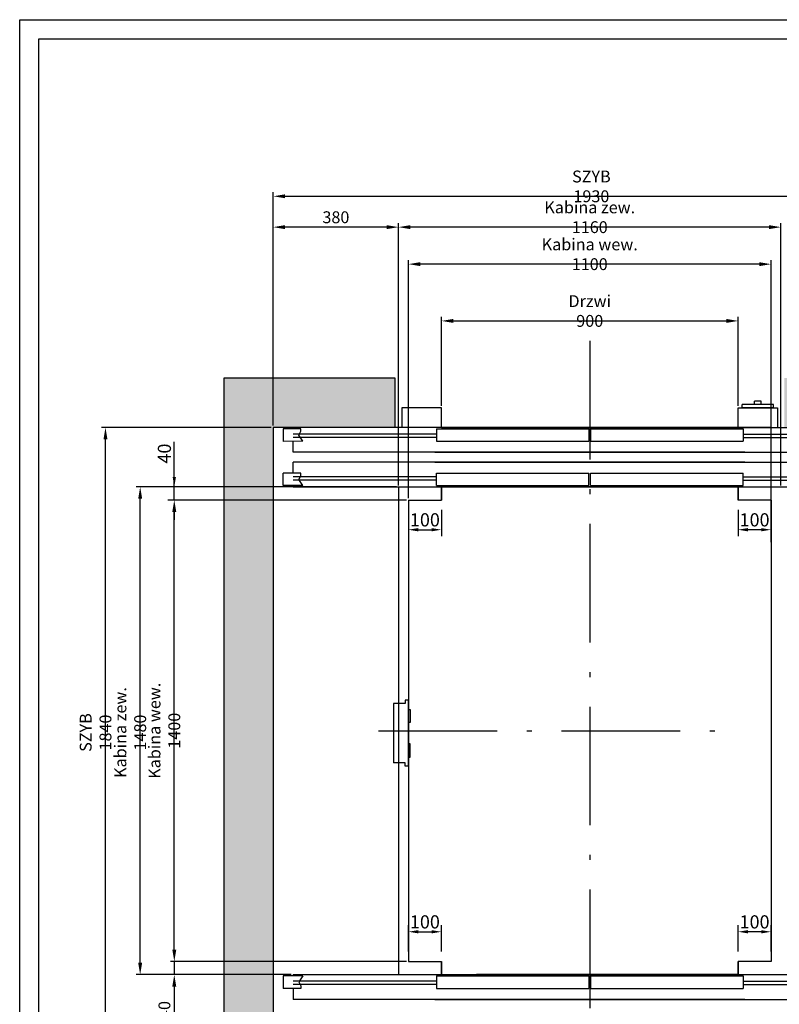
# Model space of a CAD drawing. Units: inches. Extents: x 9493 to 54470, y 7700 to 75079.
# Drawn here: x 39097 to 41401, y 47022 to 50010 of the extents above; entities that cross this region are included whole.
import ezdxf

# ---------------------------------------------------------------- set-up
doc = ezdxf.new("R2010")
doc.units = ezdxf.units.IN
doc.header["$MEASUREMENT"] = 0
doc.linetypes.add('ACAD_ISO10W100', pattern=[18.5, 12, -3, 0.5, -3])
doc.linetypes.add('CONTINUA', pattern=[0])
for name, color, linetype in [('ASSI', 3, 'ACAD_ISO10W100'), ('BOTTONIERE', 4, 'Continuous'), ('CABINA', 7, 'Continuous'), ('CAMPITURE', 1, 'Continuous'), ('CARTIGLIO', 7, 'CONTINUA'), ('MURO', 7, 'Continuous'), ('PORTE', 2, 'Continuous'), ('TELAI', 3, 'Continuous')]:
    doc.layers.add(name, color=color, linetype=linetype)
doc.layers.add('QUOTE', color=1, linetype='Continuous', lineweight=15)
doc.styles.add('QUOTE', font='romans.shx', dxfattribs={"width": 0.8})
doc.dimstyles.new('GMV', dxfattribs={"dimscale": 12, "dimtxt": 3, "dimasz": 3, "dimexe": 1, "dimexo": 0.5, "dimgap": 1, "dimtad": 1, "dimdec": 1, "dimdsep": 46, "dimtxsty": 'QUOTE', "dimcen": 0, "dimclrt": 2, "dimadec": 0, "dimazin": 0, "dimtfac": 1, "dimtdec": 1, "dimtmove": 0, "dimatfit": 3, "dimfxl": 1, "dimtvp": 1, "dimtolj": 1, "dimarcsym": 0})
doc.dimstyles.new('GMV$0', dxfattribs={"dimscale": 10, "dimtxt": 4, "dimasz": 3, "dimexe": 2, "dimexo": 3, "dimgap": 1, "dimtad": 1, "dimdec": 1, "dimdsep": 46, "dimtxsty": 'QUOTE', "dimcen": 0, "dimclrt": 2, "dimadec": 0, "dimazin": 0, "dimtfac": 1, "dimtdec": 1, "dimtmove": 0, "dimatfit": 3, "dimfxl": 1, "dimtvp": 1, "dimtolj": 1, "dimarcsym": 0})

# ---------------------------------------------------------------- blocks, each defined once
blk = doc.blocks.new('*D1377')
at = {"layer": 'Defpoints', "color": 0}
for p in [(40275.7, 49268.1), (40275.7, 48552.5), (41375.7, 48418.9)]:
    blk.add_point(p, dxfattribs=at)
at = {"layer": 'QUOTE', "color": 0, "lineweight": -2}
for p, q in [((40275.7, 48558.5), (40275.7, 49280.1)), ((41339.7, 49268.1), (40311.7, 49268.1)), ((41375.7, 48424.9), (41375.7, 49280.1))]:
    blk.add_line(p, q, dxfattribs=at)
at = {"layer": 'QUOTE', "color": 0}
for points in [[(40311.7, 49274.1), (40311.7, 49262.1), (40275.7, 49268.1)], [(41339.7, 49262.1), (41339.7, 49274.1), (41375.7, 49268.1)]]:
    blk.add_solid(points, dxfattribs=at)
at = {"layer": 'QUOTE', "color": 2, "insert": (40825.7, 49298.1), "char_height": 36, "attachment_point": 5, "style": 'QUOTE'}
blk.add_mtext('Kabina wew. \\A1;1100', dxfattribs=at)
blk = doc.blocks.new('*D1380')
at = {"layer": 'Defpoints', "color": 0}
for p in [(39565.5, 48552.5), (40275.7, 48552.5), (40275.7, 47152.5)]:
    blk.add_point(p, dxfattribs=at)
at = {"layer": 'QUOTE', "color": 0, "lineweight": -2}
for p, q in [((40269.7, 48552.5), (39553.5, 48552.5)), ((39565.5, 47188.5), (39565.5, 48516.5)), ((40269.7, 47152.5), (39553.5, 47152.5))]:
    blk.add_line(p, q, dxfattribs=at)
at = {"layer": 'QUOTE', "color": 0}
for points in [[(39571.5, 48516.5), (39559.5, 48516.5), (39565.5, 48552.5)], [(39559.5, 47188.5), (39571.5, 47188.5), (39565.5, 47152.5)]]:
    blk.add_solid(points, dxfattribs=at)
at = {"layer": 'QUOTE', "color": 2, "insert": (39535.5, 47852.5), "char_height": 36, "attachment_point": 5, "rotation": 90, "style": 'QUOTE'}
blk.add_mtext('Kabina wew. \\A1;1400', dxfattribs=at)
blk = doc.blocks.new('*D1381')
at = {"layer": 'Defpoints', "color": 0}
for p in [(39356.7, 48772.5), (39865.7, 48772.5), (39865.7, 46932.5)]:
    blk.add_point(p, dxfattribs=at)
at = {"layer": 'QUOTE', "color": 0, "lineweight": -2}
for p, q in [((39859.7, 48772.5), (39344.7, 48772.5)), ((39356.7, 46968.5), (39356.7, 48736.5)), ((39859.7, 46932.5), (39344.7, 46932.5))]:
    blk.add_line(p, q, dxfattribs=at)
at = {"layer": 'QUOTE', "color": 0}
for points in [[(39362.7, 48736.5), (39350.7, 48736.5), (39356.7, 48772.5)], [(39350.7, 46968.5), (39362.7, 46968.5), (39356.7, 46932.5)]]:
    blk.add_solid(points, dxfattribs=at)
at = {"layer": 'QUOTE', "color": 2, "insert": (39326.7, 47847.1), "char_height": 36, "attachment_point": 5, "rotation": 90, "style": 'QUOTE'}
blk.add_mtext('SZYB \\A1;1840', dxfattribs=at)
blk = doc.blocks.new('*D1382')
at = {"layer": 'Defpoints', "color": 0}
for p in [(39462, 48592.5), (40245.7, 48592.5), (39925.7, 47112.5)]:
    blk.add_point(p, dxfattribs=at)
at = {"layer": 'QUOTE', "color": 0, "lineweight": -2}
for p, q in [((40239.7, 48592.5), (39450, 48592.5)), ((39462, 47148.5), (39462, 48556.5)), ((39919.7, 47112.5), (39450, 47112.5))]:
    blk.add_line(p, q, dxfattribs=at)
at = {"layer": 'QUOTE', "color": 0}
for points in [[(39468, 48556.5), (39456, 48556.5), (39462, 48592.5)], [(39456, 47148.5), (39468, 47148.5), (39462, 47112.5)]]:
    blk.add_solid(points, dxfattribs=at)
at = {"layer": 'QUOTE', "color": 2, "insert": (39432, 47847.1), "char_height": 36, "attachment_point": 5, "rotation": 90, "style": 'QUOTE'}
blk.add_mtext('Kabina zew. \\A1;1480', dxfattribs=at)
blk = doc.blocks.new('*D1383')
at = {"layer": 'Defpoints', "color": 0}
for p in [(41275.7, 48552.5), (41375.7, 48552.5), (41275.7, 48462.4)]:
    blk.add_point(p, dxfattribs=at)
at = {"layer": 'QUOTE', "color": 0, "lineweight": -2}
for p, q in [((41275.7, 48522.5), (41275.7, 48442.4)), ((41375.7, 48522.5), (41375.7, 48442.4)), ((41345.7, 48462.4), (41305.7, 48462.4))]:
    blk.add_line(p, q, dxfattribs=at)
at = {"layer": 'QUOTE', "color": 0}
for points in [[(41305.7, 48467.4), (41305.7, 48457.4), (41275.7, 48462.4)], [(41345.7, 48457.4), (41345.7, 48467.4), (41375.7, 48462.4)]]:
    blk.add_solid(points, dxfattribs=at)
at = {"layer": 'QUOTE', "color": 2, "insert": (41325.7, 48492.4), "char_height": 40, "attachment_point": 5, "style": 'QUOTE'}
blk.add_mtext('\\A1;100', dxfattribs=at)
blk = doc.blocks.new('*D1384')
at = {"layer": 'Defpoints', "color": 0}
for p in [(40275.7, 48552.5), (40375.7, 48552.5), (40375.7, 48462.4)]:
    blk.add_point(p, dxfattribs=at)
at = {"layer": 'QUOTE', "color": 0, "lineweight": -2}
for p, q in [((40275.7, 48522.5), (40275.7, 48442.4)), ((40375.7, 48522.5), (40375.7, 48442.4)), ((40305.7, 48462.4), (40345.7, 48462.4))]:
    blk.add_line(p, q, dxfattribs=at)
at = {"layer": 'QUOTE', "color": 0}
for points in [[(40305.7, 48467.4), (40305.7, 48457.4), (40275.7, 48462.4)], [(40345.7, 48457.4), (40345.7, 48467.4), (40375.7, 48462.4)]]:
    blk.add_solid(points, dxfattribs=at)
at = {"layer": 'QUOTE', "color": 2, "insert": (40325.7, 48492.4), "char_height": 40, "attachment_point": 5, "style": 'QUOTE'}
blk.add_mtext('\\A1;100', dxfattribs=at)
blk = doc.blocks.new('*D1455')
at = {"layer": 'Defpoints', "color": 0}
for p in [(40230.7, 47152.5), (39565.5, 47112.5), (39925.7, 47112.5)]:
    blk.add_point(p, dxfattribs=at)
at = {"layer": 'QUOTE', "color": 0, "lineweight": -2}
for p, q in [((39565.5, 47188.5), (39565.5, 47224.5)), ((40224.7, 47152.5), (39553.5, 47152.5)), ((39565.5, 47152.5), (39565.5, 47112.5)), ((39919.7, 47112.5), (39553.5, 47112.5)), ((39565.5, 47076.5), (39565.5, 46969.9))]:
    blk.add_line(p, q, dxfattribs=at)
at = {"layer": 'QUOTE', "color": 0}
for points in [[(39559.5, 47188.5), (39571.5, 47188.5), (39565.5, 47152.5)], [(39571.5, 47076.5), (39559.5, 47076.5), (39565.5, 47112.5)]]:
    blk.add_solid(points, dxfattribs=at)
at = {"layer": 'QUOTE', "color": 2, "insert": (39535.5, 47005.2), "char_height": 36, "attachment_point": 5, "rotation": 90, "style": 'QUOTE'}
blk.add_mtext('\\A1;40', dxfattribs=at)
blk = doc.blocks.new('*D1476')
at = {"layer": 'Defpoints', "color": 0}
for p in [(40375.7, 47242.6), (40275.7, 47152.5), (40375.7, 47152.5)]:
    blk.add_point(p, dxfattribs=at)
at = {"layer": 'QUOTE', "color": 0, "lineweight": -2}
for p, q in [((40275.7, 47182.5), (40275.7, 47262.6)), ((40375.7, 47182.5), (40375.7, 47262.6)), ((40305.7, 47242.6), (40345.7, 47242.6))]:
    blk.add_line(p, q, dxfattribs=at)
at = {"layer": 'QUOTE', "color": 0}
for points in [[(40305.7, 47247.6), (40305.7, 47237.6), (40275.7, 47242.6)], [(40345.7, 47237.6), (40345.7, 47247.6), (40375.7, 47242.6)]]:
    blk.add_solid(points, dxfattribs=at)
at = {"layer": 'QUOTE', "color": 2, "insert": (40325.7, 47272.6), "char_height": 40, "attachment_point": 5, "style": 'QUOTE'}
blk.add_mtext('\\A1;100', dxfattribs=at)
blk = doc.blocks.new('*D1477')
at = {"layer": 'Defpoints', "color": 0}
for p in [(41275.7, 47242.6), (41275.7, 47152.5), (41375.7, 47152.5)]:
    blk.add_point(p, dxfattribs=at)
at = {"layer": 'QUOTE', "color": 0, "lineweight": -2}
for p, q in [((41275.7, 47182.5), (41275.7, 47262.6)), ((41375.7, 47182.5), (41375.7, 47262.6)), ((41345.7, 47242.6), (41305.7, 47242.6))]:
    blk.add_line(p, q, dxfattribs=at)
at = {"layer": 'QUOTE', "color": 0}
for points in [[(41305.7, 47247.6), (41305.7, 47237.6), (41275.7, 47242.6)], [(41345.7, 47237.6), (41345.7, 47247.6), (41375.7, 47242.6)]]:
    blk.add_solid(points, dxfattribs=at)
at = {"layer": 'QUOTE', "color": 2, "insert": (41325.7, 47272.6), "char_height": 40, "attachment_point": 5, "style": 'QUOTE'}
blk.add_mtext('\\A1;100', dxfattribs=at)
blk = doc.blocks.new('*D1535')
at = {"layer": 'Defpoints', "color": 0}
for p in [(41795.7, 49474), (39865.7, 48772.5), (41795.7, 48768.9)]:
    blk.add_point(p, dxfattribs=at)
at = {"layer": 'QUOTE', "color": 0, "lineweight": -2}
for p, q in [((39865.7, 48778.5), (39865.7, 49486)), ((39901.7, 49474), (41759.7, 49474)), ((41795.7, 48774.9), (41795.7, 49486))]:
    blk.add_line(p, q, dxfattribs=at)
at = {"layer": 'QUOTE', "color": 0}
for points in [[(39901.7, 49480), (39901.7, 49468), (39865.7, 49474)], [(41759.7, 49468), (41759.7, 49480), (41795.7, 49474)]]:
    blk.add_solid(points, dxfattribs=at)
at = {"layer": 'QUOTE', "color": 2, "insert": (40830.7, 49504), "char_height": 36, "attachment_point": 5, "style": 'QUOTE'}
blk.add_mtext('SZYB \\A1;1930', dxfattribs=at)
blk = doc.blocks.new('*D1536')
at = {"layer": 'Defpoints', "color": 0}
for p in [(39865.7, 49380.4), (39865.7, 48772.5), (40245.7, 48590.5)]:
    blk.add_point(p, dxfattribs=at)
at = {"layer": 'QUOTE', "color": 0, "lineweight": -2}
for p, q in [((39865.7, 48778.5), (39865.7, 49392.4)), ((40209.7, 49380.4), (39901.7, 49380.4)), ((40245.7, 48596.5), (40245.7, 49392.4))]:
    blk.add_line(p, q, dxfattribs=at)
at = {"layer": 'QUOTE', "color": 0}
for points in [[(39901.7, 49386.4), (39901.7, 49374.4), (39865.7, 49380.4)], [(40209.7, 49374.4), (40209.7, 49386.4), (40245.7, 49380.4)]]:
    blk.add_solid(points, dxfattribs=at)
at = {"layer": 'QUOTE', "color": 2, "insert": (40055.7, 49410.4), "char_height": 36, "attachment_point": 5, "style": 'QUOTE'}
blk.add_mtext('\\A1;380', dxfattribs=at)
blk = doc.blocks.new('*D1537')
at = {"layer": 'Defpoints', "color": 0}
for p in [(39565.5, 48592.5), (40215.7, 48592.5), (40275.7, 48552.5)]:
    blk.add_point(p, dxfattribs=at)
at = {"layer": 'QUOTE', "color": 0, "lineweight": -2}
for p, q in [((39565.5, 48592.5), (39565.5, 48729.3)), ((39565.5, 48622.5), (39565.5, 48652.5)), ((40185.7, 48592.5), (39545.5, 48592.5)), ((39565.5, 48552.5), (39565.5, 48592.5)), ((40245.7, 48552.5), (39545.5, 48552.5)), ((39565.5, 48522.5), (39565.5, 48492.5))]:
    blk.add_line(p, q, dxfattribs=at)
at = {"layer": 'QUOTE', "color": 0}
for points in [[(39560.5, 48622.5), (39570.5, 48622.5), (39565.5, 48592.5)], [(39570.5, 48522.5), (39560.5, 48522.5), (39565.5, 48552.5)]]:
    blk.add_solid(points, dxfattribs=at)
at = {"layer": 'QUOTE', "color": 2, "insert": (39535.5, 48693.4), "char_height": 40, "attachment_point": 5, "rotation": 90, "style": 'QUOTE'}
blk.add_mtext('\\A1;40', dxfattribs=at)
blk = doc.blocks.new('*D1539')
at = {"layer": 'Defpoints', "color": 0}
for p in [(41275.7, 49095.9), (40375.7, 48832.5), (41275.7, 48832.5)]:
    blk.add_point(p, dxfattribs=at)
at = {"layer": 'QUOTE', "color": 0, "lineweight": -2}
for p, q in [((40375.7, 48838.5), (40375.7, 49107.9)), ((40411.7, 49095.9), (41239.7, 49095.9)), ((41275.7, 48838.5), (41275.7, 49107.9))]:
    blk.add_line(p, q, dxfattribs=at)
at = {"layer": 'QUOTE', "color": 0}
for points in [[(40411.7, 49101.9), (40411.7, 49089.9), (40375.7, 49095.9)], [(41239.7, 49089.9), (41239.7, 49101.9), (41275.7, 49095.9)]]:
    blk.add_solid(points, dxfattribs=at)
at = {"layer": 'QUOTE', "color": 2, "insert": (40825.7, 49125.9), "char_height": 36, "attachment_point": 5, "style": 'QUOTE'}
blk.add_mtext('Drzwi \\A1;900\\P', dxfattribs=at)
blk = doc.blocks.new('*D1540')
at = {"layer": 'Defpoints', "color": 0}
for p in [(40245.7, 49380.4), (40245.7, 48590.5), (41405.7, 48590.5)]:
    blk.add_point(p, dxfattribs=at)
at = {"layer": 'QUOTE', "color": 0, "lineweight": -2}
for p, q in [((40245.7, 48596.5), (40245.7, 49392.4)), ((41369.7, 49380.4), (40281.7, 49380.4)), ((41405.7, 48596.5), (41405.7, 49392.4))]:
    blk.add_line(p, q, dxfattribs=at)
at = {"layer": 'QUOTE', "color": 0}
for points in [[(40281.7, 49386.4), (40281.7, 49374.4), (40245.7, 49380.4)], [(41369.7, 49374.4), (41369.7, 49386.4), (41405.7, 49380.4)]]:
    blk.add_solid(points, dxfattribs=at)
at = {"layer": 'QUOTE', "color": 2, "insert": (40825.7, 49410.4), "char_height": 36, "attachment_point": 5, "style": 'QUOTE'}
blk.add_mtext('Kabina zew. \\A1;1160', dxfattribs=at)

msp = doc.modelspace()

# ---------------------------------------------------------------- hatches: boundary and pattern name
at = {"layer": 'CAMPITURE'}
h = msp.add_hatch(dxfattribs=at)
h.set_pattern_fill('CONCRETE2', color=256, scale=150, style=0)
h.set_pattern_definition([(50, (3490.7, 19092.96), (86.07122, -7.53026), [9, -99]), (355, (3490.7, 19092.96), (-16.65016, 90.26306), [7.2, -79.2]), (100.4514, (3497.87, 19092.33), (69.42113, 82.73275), [7.64882, -84.13705]), (46.1842, (3490.7, 19116.96), (128.06893, -19.86228), [13.5, -148.5]), (96.6356, (3501.37, 19115.3), (112.15952, 116.89414), [11.47323, -126.20556]), (351.1842, (3490.7, 19116.96), (112.15943, 116.89423), [10.8, -118.8]), (21, (3502.7, 19110.96), (71.62885, -48.31427), [9, -99]), (326, (3502.7, 19110.96), (29.19784, 87.018), [7.2, -79.2]), (71.4514, (3508.67, 19106.93), (100.82672, 38.70366), [7.64882, -84.13705]), (37.5, (3490.698, 19092.957), (1.459183, 39.947262), [0, -78.24, 0, -80.4, 0, -79.5]), (7.5, (3490.698, 19092.957), (31.568344, 47.329405), [0, -45.84, 0, -76.44, 0, -30.3]), (327.5, (3463.938, 19092.957), (64.058692, -2.706585), [0, -30, 0, -93.6, 0, -124.2]), (317.5, (3451.94, 19092.957), (69.98234, 12.0126), [0, -39, 0, -62.16, 0, -88.2])])
h.paths.add_polyline_path([(39715.71081, 48922.49818), (39715.71081, 46782.50018), (40235.7111, 46782.49918), (40235.7111, 46932.49918), (39865.71181, 46932.49918), (39865.71081, 48772.49818), (40235.7111, 48772.49918), (40235.7111, 48922.49918)])
h.paths.add_polyline_path([(41945.71081, 46782.49918), (41945.71081, 48922.49918), (41415.7111, 48922.49918), (41415.7111, 48772.49918), (41795.751, 48772.49918), (41795.71081, 46932.49918), (41415.7111, 46932.49918), (41415.7111, 46782.49918)])

# ---------------------------------------------------------------- linework, layer by layer
for p, q in [((39715.71081, 48922.49818), (39715.71081, 46782.50018)), ((39865.71081, 48772.49818), (39865.71081, 46932.50018))]:
    msp.add_line(p, q)
for centre in [(39715.71181, 48922.49818), (39865.71181, 48772.49818)]:
    msp.add_arc(centre, 0.001, 90, 180)
at = {"layer": 'ASSI', "ltscale": 30}
for p, q in [((40825.7111, 49035.50697), (40825.7111, 46780.75583)), ((40185.30291, 47852.49918), (41253.67027, 47852.49918))]:
    msp.add_line(p, q, dxfattribs=at)
at = {"layer": 'BOTTONIERE'}
for p, q in [((41383.2111, 48842.49918), (41288.2111, 48842.49918)), ((41288.2111, 48832.49918), (41288.2111, 48842.49918)), ((41345.7111, 48852.49918), (41325.7111, 48852.49918)), ((41325.7111, 48842.49918), (41325.7111, 48852.49918)), ((41345.7111, 48842.49918), (41345.7111, 48852.49918)), ((41383.2111, 48832.49918), (41383.2111, 48842.49918)), ((41383.2111, 48832.49918), (41288.2111, 48832.49918)), ((40265.7111, 47934.99918), (40230.7111, 47934.99918)), ((40230.7111, 47934.99918), (40230.7111, 47754.99918)), ((40275.7111, 47944.99918), (40265.7111, 47944.99918)), ((40265.7111, 47944.99918), (40265.7111, 47934.99918)), ((40275.7111, 47744.99918), (40275.7111, 47944.99918)), ((40275.7111, 47917.38818), (40280.7111, 47917.38818)), ((40275.7111, 47877.38818), (40275.7111, 47917.38818)), ((40280.7111, 47917.38818), (40280.7111, 47877.38818)), ((40280.7111, 47877.38818), (40275.7111, 47877.38818)), ((40275.7111, 47812.61018), (40275.7111, 47772.61018)), ((40280.7111, 47812.61018), (40275.7111, 47812.61018)), ((40280.7111, 47772.61018), (40280.7111, 47812.61018)), ((40275.7111, 47772.61018), (40280.7111, 47772.61018)), ((40265.7111, 47754.99918), (40230.7111, 47754.99918)), ((40265.7111, 47744.99918), (40265.7111, 47754.99918)), ((40275.7111, 47744.99918), (40265.7111, 47744.99918))]:
    msp.add_line(p, q, dxfattribs=at)
at = {"layer": 'CABINA'}
for p, q in [((40245.7111, 48592.49918), (40245.7111, 47112.49918)), ((40375.7111, 48592.49918), (40375.7111, 48552.49918)), ((40375.7111, 48592.49918), (40375.7111, 48552.49918)), ((41275.7111, 48552.49918), (41275.7111, 48592.49918)), ((41275.7111, 48552.49918), (41275.7111, 48592.49918)), ((40375.7111, 47112.49918), (40375.7111, 47152.49918)), ((40375.7111, 47112.49918), (40375.7111, 47152.49918)), ((41275.7111, 47152.49918), (41275.7111, 47112.49918)), ((41275.7111, 47152.49918), (41275.7111, 47112.49918))]:
    msp.add_line(p, q, dxfattribs=at)
at = {"layer": 'CABINA', "color": 3}
for p, q in [((40375.7111, 48552.49918), (40375.7111, 48592.49918)), ((41275.7111, 48592.49918), (41275.7111, 48552.49918)), ((40275.7111, 48552.49918), (40275.7111, 47152.49918)), ((40275.7111, 48552.49918), (40375.7111, 48552.49918)), ((41375.7111, 48552.49918), (41275.7111, 48552.49918)), ((41375.7111, 48552.49918), (41375.7111, 47152.49918)), ((40275.7111, 47152.49918), (40375.7111, 47152.49918)), ((40375.7111, 47152.49918), (40375.7111, 47112.49918)), ((41375.7111, 47152.49918), (41275.7111, 47152.49918)), ((41275.7111, 47112.49918), (41275.7111, 47152.49918))]:
    msp.add_line(p, q, dxfattribs=at)
at = {"layer": 'CAMPITURE'}
for p, q in [((39949.62678, 48768.93388), (39895.72648, 48768.37955)), ((39895.72648, 48768.37955), (39895.72648, 48730.37955)), ((40360.7111, 48752.49918), (39925.7111, 48752.49918)), ((39943.6352, 48749.26301), (39949.62678, 48761.24097)), ((39949.62678, 48761.24097), (39949.62678, 48768.93388)), ((41290.7111, 48752.49918), (41730.7111, 48752.49918)), ((39955.7111, 48730.93388), (39895.72648, 48730.37955)), ((40360.7111, 48742.49918), (39925.7111, 48742.49918)), ((39955.7111, 48730.93388), (39943.6352, 48749.26301)), ((41290.7111, 48742.49918), (41730.7111, 48742.49918)), ((39895.7111, 48596.06448), (39895.7111, 48634.06448)), ((39949.62678, 48634.06448), (39895.7111, 48634.06448)), ((39949.62678, 48626.37157), (39949.62678, 48634.06448)), ((40360.7111, 48622.49918), (39925.7111, 48622.49918)), ((40360.7111, 48612.49918), (39925.7111, 48612.49918)), ((39943.6352, 48614.39361), (39949.62678, 48626.37157)), ((39955.7111, 48596.06448), (39943.6352, 48614.39361)), ((41290.7111, 48622.49918), (41730.7111, 48622.49918)), ((41290.7111, 48612.49918), (41730.7111, 48612.49918)), ((39955.7111, 48596.06448), (39895.7111, 48596.06448)), ((39895.7111, 47108.93388), (39895.7111, 47070.93388)), ((39955.7111, 47108.93388), (39895.7111, 47108.93388)), ((40360.7111, 47092.49918), (39925.7111, 47092.49918)), ((40360.7111, 47082.49918), (39925.7111, 47082.49918)), ((39955.7111, 47108.93388), (39943.6352, 47090.60475)), ((39943.6352, 47090.60475), (39949.62678, 47078.62678)), ((41290.7111, 47092.49918), (41730.7111, 47092.49918)), ((41290.7111, 47082.49918), (41730.7111, 47082.49918)), ((39949.62678, 47070.93388), (39895.7111, 47070.93388)), ((39949.62678, 47078.62678), (39949.62678, 47070.93388))]:
    msp.add_line(p, q, dxfattribs=at)
at = {"layer": 'CARTIGLIO'}
for p, q in [((39096.55115, 45102.01977), (39096.55115, 50009.77977)), ((39096.55115, 50009.77977), (42575.54315, 50009.77977)), ((39154.63115, 45281.09977), (39154.63115, 49951.69977)), ((39154.63115, 49951.69977), (42517.46315, 49951.69977))]:
    msp.add_line(p, q, dxfattribs=at)
at = {"layer": 'MURO'}
for p, q in [((40235.7111, 48922.49918), (39715.71181, 48922.49918)), ((40235.7111, 48772.49918), (40235.7111, 48922.49918)), ((40235.7111, 48772.49918), (39865.71181, 48772.49918))]:
    msp.add_line(p, q, dxfattribs=at)
at = {"layer": 'PORTE'}
for p, q in [((41275.7111, 48772.49918), (39925.7111, 48772.49918)), ((39925.7111, 48768.93388), (39925.7111, 48772.49918)), ((41375.7111, 48772.49918), (40015.7111, 48772.49918)), ((40360.7111, 48768.93388), (40823.2111, 48768.93388)), ((40360.7111, 48768.93388), (40360.7111, 48730.93388)), ((40375.7111, 48772.49918), (41730.7111, 48772.49918)), ((40823.2111, 48768.93388), (40823.2111, 48730.93388)), ((40828.2111, 48768.93388), (41290.7111, 48768.93388)), ((40828.2111, 48768.93388), (40828.2111, 48730.93388)), ((41290.7111, 48768.93388), (41290.7111, 48730.93388)), ((39925.7111, 48697.49918), (39925.7111, 48730.93388)), ((40360.7111, 48730.93388), (40823.2111, 48730.93388)), ((40828.2111, 48730.93388), (41290.7111, 48730.93388)), ((41295.7111, 48697.49918), (39925.7111, 48697.49918)), ((40355.7111, 48697.49918), (41730.7111, 48697.49918)), ((41295.7111, 48667.49918), (39925.7111, 48667.49918)), ((39925.7111, 48663.17364), (39925.7111, 48667.49918)), ((39925.7111, 48634.06448), (39925.7111, 48663.17364)), ((40355.7111, 48667.49918), (41730.7111, 48667.49918)), ((40360.7111, 48634.06448), (40823.2111, 48634.06448)), ((40360.7111, 48596.06448), (40360.7111, 48634.06448)), ((40823.2111, 48596.06448), (40823.2111, 48634.06448)), ((40828.2111, 48634.06448), (41290.7111, 48634.06448)), ((40828.2111, 48596.06448), (40828.2111, 48634.06448)), ((41290.7111, 48596.06448), (41290.7111, 48634.06448)), ((39925.7111, 48592.49918), (39925.7111, 48596.06448)), ((39925.7111, 48592.49918), (41730.7111, 48592.49918)), ((40360.7111, 48596.06448), (40497.96273, 48596.06448)), ((40375.7111, 48592.49918), (40497.96273, 48592.49918)), ((40482.37842, 48596.06448), (40823.2111, 48596.06448)), ((41275.7111, 48592.49918), (40482.37842, 48592.49918)), ((40828.2111, 48596.06448), (41290.7111, 48596.06448)), ((39925.7111, 47112.49918), (41730.7111, 47112.49918)), ((39925.7111, 47112.49918), (39925.7111, 47108.93388)), ((40375.7111, 47112.49918), (40497.96273, 47112.49918)), ((41275.7111, 47112.49918), (40482.37842, 47112.49918)), ((40360.7111, 47108.93388), (40360.7111, 47070.93388)), ((40360.7111, 47108.93388), (40497.96273, 47108.93388)), ((40482.37842, 47108.93388), (40823.2111, 47108.93388)), ((40823.2111, 47108.93388), (40823.2111, 47070.93388)), ((40828.2111, 47108.93388), (41290.7111, 47108.93388)), ((40828.2111, 47108.93388), (40828.2111, 47070.93388)), ((41290.7111, 47108.93388), (41290.7111, 47070.93388)), ((39925.7111, 47070.93388), (39925.7111, 47041.82471)), ((40360.7111, 47070.93388), (40823.2111, 47070.93388)), ((40828.2111, 47070.93388), (41290.7111, 47070.93388)), ((39925.7111, 47041.82471), (39925.7111, 47037.49918)), ((41295.7111, 47037.49918), (39925.7111, 47037.49918)), ((40355.7111, 47037.49918), (41730.7111, 47037.49918))]:
    msp.add_line(p, q, dxfattribs=at)
msp.add_point((39925.7111, 48772.49918), dxfattribs=at)
at = {"layer": 'TELAI'}
for p, q in [((40375.7111, 48832.49918), (40255.7111, 48832.49918)), ((40375.7111, 48832.49918), (40255.7111, 48832.49918)), ((40255.7111, 48832.49918), (40255.7111, 48772.49918)), ((40255.7111, 48832.49918), (40255.7111, 48772.49918)), ((40375.7111, 48772.49918), (40375.7111, 48832.49918)), ((40375.7111, 48772.49918), (40375.7111, 48832.49918)), ((41275.7111, 48832.49918), (41395.7111, 48832.49918)), ((41275.7111, 48832.49918), (41395.7111, 48832.49918)), ((41275.7111, 48772.49918), (41275.7111, 48832.49918)), ((41275.7111, 48772.49918), (41275.7111, 48832.49918)), ((41395.7111, 48832.49918), (41395.7111, 48772.49918)), ((41395.7111, 48832.49918), (41395.7111, 48772.49918))]:
    msp.add_line(p, q, dxfattribs=at)

# ---------------------------------------------------------------- dimensions: what is measured, and where the dimension line sits
at = {"layer": 'QUOTE'}
for base, p1, p2, angle, text, picture, middle in [((41795.71081, 49473.96514), (39865.71081, 48772.49918), (41795.71081, 48768.93388), 0, 'SZYB <>', '*D1535', (40830.71081, 49473.96514)), ((40245.7111, 49380.37201), (41405.7111, 48590.49918), (40245.7111, 48590.49918), 180, 'Kabina zew. <>', '*D1540', (40825.7111, 49380.37201)), ((40275.7111, 49268.05892), (41375.7111, 48418.89384), (40275.7111, 48552.49918), 180, 'Kabina wew. <>', '*D1377', (40825.7111, 49268.05892)), ((39356.72442, 48772.49818), (39865.71081, 46932.49918), (39865.71081, 48772.49818), 90, 'SZYB <>', '*D1381', (39356.72442, 47847.10742)), ((39462.03937, 48592.49918), (39925.7111, 47112.49918), (40245.7111, 48592.49918), 90, 'Kabina zew. <>', '*D1382', (39462.03937, 47847.10742)), ((39565.49183, 48552.49918), (40275.7111, 47152.49918), (40275.7111, 48552.49918), 90, 'Kabina wew. <>', '*D1380', (39565.49183, 47852.49918))]:
    dim = msp.add_linear_dim(base=base, p1=p1, p2=p2, angle=angle, text=text, dimstyle='GMV', dxfattribs=at)
    dim.commit()
    dim.dimension.update_dxf_attribs({"geometry": picture, "text_midpoint": middle, "dimtype": 160})
for base, p1, p2, angle, dimstyle, picture, middle in [((39865.71081, 49380.37201), (40245.7111, 48590.49918), (39865.71081, 48772.49918), 180, 'GMV', '*D1536', (40055.71096, 49380.37201)), ((39565.49183, 48592.49918), (40275.7111, 48552.49918), (40215.7111, 48592.49918), 90, 'GMV$0', '*D1537', (39565.49183, 48693.40394)), ((40375.71081, 48462.41428), (40275.7111, 48552.49918), (40375.71081, 48552.49918), 180, 'GMV$0', '*D1384', (40325.71096, 48462.41428)), ((40375.71081, 47242.58408), (40275.7111, 47152.49918), (40375.71081, 47152.49918), 180, 'GMV$0', '*D1476', (40325.71096, 47242.58408))]:
    dim = msp.add_linear_dim(base=base, p1=p1, p2=p2, angle=angle, dimstyle=dimstyle, dxfattribs=at)
    dim.commit()
    dim.dimension.update_dxf_attribs({"geometry": picture, "text_midpoint": middle, "dimtype": 160})
dim = msp.add_linear_dim(base=(41275.71081, 49095.92432), p1=(40375.71081, 48832.49918), p2=(41275.71081, 48832.49918), angle=0, text='Drzwi <>\\P', dimstyle='GMV', dxfattribs=at)
dim.commit()
dim.dimension.update_dxf_attribs({"geometry": '*D1539', "text_midpoint": (40825.71081, 49125.92432)})
for base, p1, p2, angle, dimstyle, picture, middle in [((41275.7111, 48462.41428), (41375.7111, 48552.49918), (41275.7111, 48552.49918), 180, 'GMV$0', '*D1383', (41325.7111, 48492.41428)), ((41275.7111, 47242.58408), (41375.7111, 47152.49918), (41275.7111, 47152.49918), 180, 'GMV$0', '*D1477', (41325.7111, 47272.58408)), ((39565.49183, 47112.49918), (40230.7111, 47152.49918), (39925.7111, 47112.49918), 90, 'GMV', '*D1455', (39535.49183, 47005.18489))]:
    dim = msp.add_linear_dim(base=base, p1=p1, p2=p2, angle=angle, dimstyle=dimstyle, dxfattribs=at)
    dim.commit()
    dim.dimension.update_dxf_attribs({"geometry": picture, "text_midpoint": middle})

doc.saveas('drawing.dxf')
